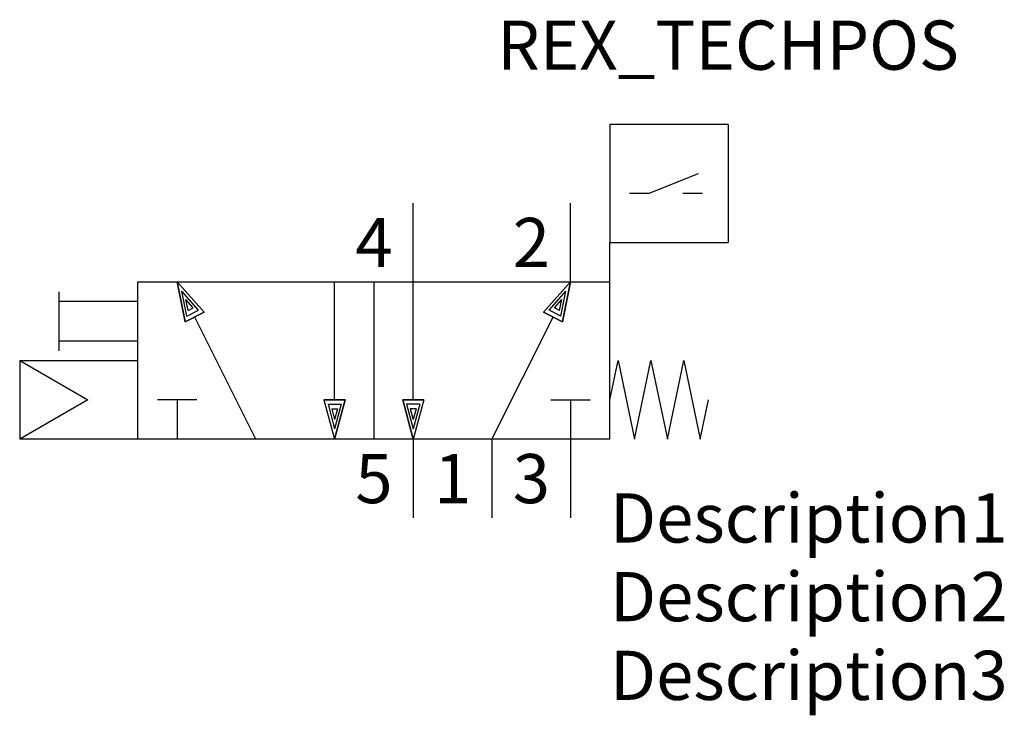
# Model space of a CAD drawing. Extents: x -24 to 26, y -10 to 25.3.
import ezdxf
from ezdxf.enums import TextEntityAlignment as Align

# ---------------------------------------------------------------- set-up
doc = ezdxf.new("R2010")
doc.units = 0
doc.header["$LTSCALE"] = 1.683502
doc.header["$MEASUREMENT"] = 0
doc.layers.get('0').update_dxf_attribs({"linetype": 'CONTINUOUS'})
for name, color, linetype in [('REX_TECHDATA', 70, 'CONTINUOUS'), ('REX_TECHPOS', 4, 'CONTINUOUS'), ('RHS_SYMLINE1', 50, 'CONTINUOUS'), ('RHS_SYMLINE2', 80, 'CONTINUOUS'), ('RHS_SYMTEXT1', 70, 'CONTINUOUS'), ('SCHRAFFUR', 9, 'CONTINUOUS'), ('SCHRAFFUR_POLI', 9, 'CONTINUOUS')]:
    doc.layers.add(name, color=color, linetype=linetype)
doc.styles.get("Standard").update_dxf_attribs({"font": 'ISOCP'})

# ---------------------------------------------------------------- blocks, each defined once
blk = doc.blocks.new('sch-schliesser-klein')
at = {"layer": 'RHS_SYMLINE1'}
for p, q in [((6, 6), (0, 6)), ((0, 6), (0, 0)), ((6, 6), (6, 0)), ((2, 2.5), (4.5, 3.5)), ((1, 2.5), (2, 2.5)), ((3.7, 2.5), (4.7, 2.5)), ((0, 0), (6, 0))]:
    blk.add_line(p, q, dxfattribs=at)

msp = doc.modelspace()

# ---------------------------------------------------------------- linework, layer by layer
at = {"layer": 'RHS_SYMLINE1'}
for p, q in [((6, 4), (6, 14)), ((-18, 12), (6, 12)), ((-18, 4), (-18, 12)), ((-6, 12), (-6, 4)), ((-22, 8.5), (-22, 11.5)), ((-18, 11), (-22, 11)), ((-22, 9), (-18, 9)), ((-24, 8), (-18, 8)), ((-24, 8), (-20.536, 6)), ((-24, 8), (-24, 4)), ((6, 6), (6.417, 8)), ((6.417, 8), (7.25, 4)), ((7.25, 4), (8.083, 8)), ((8.083, 8), (8.917, 4)), ((8.917, 4), (9.75, 8)), ((9.75, 8), (10.583, 4)), ((-20.536, 6), (-24, 4)), ((-15, 6), (-17, 6)), ((-16, 6), (-16, 4)), ((3, 6), (5, 6)), ((4, 6), (4, 4)), ((10.581, 4.01), (11, 6)), ((-18, 4), (-24, 4)), ((6, 4), (-18, 4))]:
    msp.add_line(p, q, dxfattribs=at)
at = {"layer": 'RHS_SYMLINE2'}
for p, q in [((-4, 12), (-4, 16)), ((4, 12), (4, 16)), ((-15.586, 9.973), (-16.001, 12.001)), ((-14.627, 10.452), (-16.001, 12.001)), ((-8, 6), (-8, 12)), ((-4, 6), (-4, 12)), ((2.627, 10.452), (4.001, 12.001)), ((3.586, 9.973), (4.001, 12.001)), ((-14.627, 10.452), (-15.586, 9.973)), ((-12, 4), (-15.107, 10.213)), ((0, 4), (3.107, 10.213)), ((2.627, 10.452), (3.586, 9.973)), ((-8.536, 6), (-8, 4)), ((-8.536, 6), (-7.464, 6)), ((-7.464, 6), (-8, 4)), ((-3.464, 6), (-4.536, 6)), ((-4.536, 6), (-4, 4)), ((-3.464, 6), (-4, 4)), ((-4, 4), (-4, 0)), ((0, 4), (0, 0)), ((4, 4), (4, 0))]:
    msp.add_line(p, q, dxfattribs=at)
at = {"layer": 'SCHRAFFUR'}
for p, q in [((-15.506, 10.26), (-15.76, 11.522)), ((-14.91, 10.558), (-15.76, 11.522)), ((2.91, 10.558), (3.76, 11.522)), ((3.506, 10.26), (3.76, 11.522)), ((-15.177, 10.677), (-15.551, 11.1)), ((-15.437, 10.546), (-15.551, 11.1)), ((3.177, 10.677), (3.551, 11.1)), ((3.437, 10.546), (3.551, 11.1)), ((-15.506, 10.26), (-14.91, 10.558)), ((-15.437, 10.546), (-15.177, 10.677)), ((3.506, 10.26), (2.91, 10.558)), ((3.437, 10.546), (3.177, 10.677)), ((-8.33, 5.779), (-8, 4.536)), ((-8.33, 5.779), (-7.663, 5.779)), ((-8.143, 5.553), (-7.999, 5.007)), ((-8.143, 5.553), (-7.853, 5.553)), ((-7.663, 5.779), (-8, 4.536)), ((-7.853, 5.553), (-7.999, 5.007)), ((-3.67, 5.779), (-4.337, 5.779)), ((-4.337, 5.779), (-4, 4.536)), ((-3.857, 5.553), (-4.147, 5.553)), ((-4.147, 5.553), (-4.001, 5.007)), ((-3.857, 5.553), (-4.001, 5.007)), ((-3.67, 5.779), (-4, 4.536))]:
    msp.add_line(p, q, dxfattribs=at)
at = {"layer": 'SCHRAFFUR_POLI', "linetype": 'Continuous'}
for points in [[(-14.627, 10.452), (-16.001, 12), (-15.586, 9.973)], [(2.627, 10.452), (4.001, 12), (3.586, 9.973)]]:
    msp.add_lwpolyline(points, close=True, dxfattribs=at)
at = {"layer": 'SCHRAFFUR_POLI'}
for points in [[(-7.464, 6), (-8.536, 6), (-8, 4)], [(-8, 4), (-7.464, 6), (-8.536, 6)], [(-4.536, 6), (-3.464, 6), (-4, 4)], [(-4, 4), (-4.536, 6), (-3.464, 6)]]:
    msp.add_lwpolyline(points, close=True, dxfattribs=at)

# ---------------------------------------------------------------- block references
at = {"linetype": 'Continuous'}
msp.add_blockref('sch-schliesser-klein', (6, 14), dxfattribs=at)

# ---------------------------------------------------------------- texts
at = {"layer": 'REX_TECHDATA', "width": 1}
for tag, p in [('Description1', (6, 0)), ('Description2', (6, -4)), ('Description3', (6, -8))]:
    msp.add_attdef(tag, text='', height=2.5, dxfattribs=at).set_placement(p, align=Align.MIDDLE_LEFT)
at = {"layer": 'REX_TECHPOS', "width": 1}
msp.add_attdef('REX_TECHPOS', text='*', height=2.5, dxfattribs=at).set_placement((12, 22), align=Align.BOTTOM_CENTER)
at = {"layer": 'RHS_SYMTEXT1'}
for s, p in [('4', (-5.994, 14.001)), ('2', (2.006, 14.001)), ('5', (-5.994, 2.001)), ('1', (-1.994, 2.001)), ('3', (2.006, 2.001))]:
    msp.add_text(s, height=2.5, dxfattribs=at).set_placement(p, align=Align.MIDDLE_CENTER)

doc.saveas('drawing.dxf')
